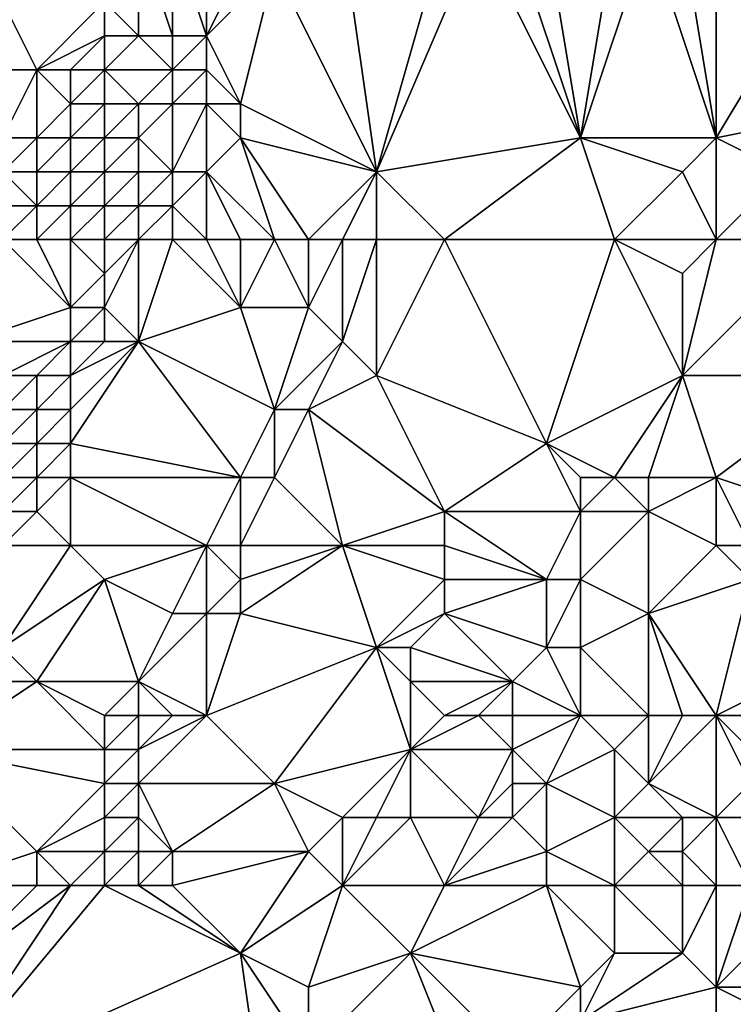
# Model space of a CAD drawing. Units: metres. Extents: x 74375 to 75000, y 354000 to 354500.
# Drawn here: x 74462 to 74484, y 354416 to 354444 of the extents above; entities that cross this region are included whole.
import ezdxf

# ---------------------------------------------------------------- set-up
doc = ezdxf.new("R2010")
doc.units = ezdxf.units.M
doc.layers.add('Terrain', color=15, linetype='Continuous')

msp = doc.modelspace()

# ---------------------------------------------------------------- linework, layer by layer
at = {"layer": 'Terrain'}
for points in [[(74466, 354447, 251.26), (74465, 354445, 251.27), (74466, 354444, 250.73), (74466, 354447, 251.26)], [(74467, 354447, 250.85), (74466, 354447, 251.26), (74467, 354444, 250.71), (74467, 354447, 250.85)], [(74466, 354447, 251.26), (74466, 354444, 250.73), (74467, 354444, 250.71), (74466, 354447, 251.26)], [(74468, 354447, 250.82), (74467, 354447, 250.85), (74468, 354444, 250.79), (74468, 354447, 250.82)], [(74467, 354447, 250.85), (74467, 354444, 250.71), (74468, 354444, 250.79), (74467, 354447, 250.85)], [(74468, 354447, 250.82), (74468, 354444, 250.79), (74469, 354446, 251.18), (74468, 354447, 250.82)], [(74472, 354447, 252.56), (74470, 354446, 251.76), (74473, 354440, 254.12), (74472, 354447, 252.56)], [(74475, 354447, 253.96), (74472, 354447, 252.56), (74473, 354440, 254.12), (74475, 354447, 253.96)], [(74476, 354447, 254.23), (74475, 354447, 253.96), (74473, 354440, 254.12), (74476, 354447, 254.23)], [(74476, 354447, 254.23), (74473, 354440, 254.12), (74479, 354441, 254.65), (74476, 354447, 254.23)], [(74477, 354447, 254.32), (74476, 354447, 254.23), (74479, 354441, 254.65), (74477, 354447, 254.32)], [(74478, 354447, 254.37), (74477, 354447, 254.32), (74479, 354441, 254.65), (74478, 354447, 254.37)], [(74480, 354447, 254.68), (74478, 354447, 254.37), (74479, 354441, 254.65), (74480, 354447, 254.68)], [(74481, 354447, 254.75), (74480, 354447, 254.68), (74479, 354441, 254.65), (74481, 354447, 254.75)], [(74481, 354447, 254.75), (74479, 354441, 254.65), (74483, 354441, 254.91), (74481, 354447, 254.75)], [(74482, 354447, 254.8), (74481, 354447, 254.75), (74483, 354441, 254.91), (74482, 354447, 254.8)], [(74483, 354447, 254.82), (74482, 354447, 254.8), (74483, 354441, 254.91), (74483, 354447, 254.82)], [(74483, 354447, 254.82), (74483, 354441, 254.91), (74486, 354446, 255.03), (74483, 354447, 254.82)], [(74469, 354442, 252.03), (74470, 354446, 251.76), (74468, 354444, 250.79), (74469, 354442, 252.03)], [(74468, 354444, 250.79), (74470, 354446, 251.76), (74469, 354446, 251.18), (74468, 354444, 250.79)], [(74473, 354440, 254.12), (74470, 354446, 251.76), (74469, 354442, 252.03), (74473, 354440, 254.12)], [(74483, 354441, 254.91), (74488, 354442, 255.08), (74486, 354446, 255.03), (74483, 354441, 254.91)], [(74463, 354443, 251.82), (74462, 354445, 252.55), (74462, 354443, 252.3), (74463, 354443, 251.82)], [(74463, 354443, 251.82), (74465, 354445, 251.27), (74462, 354445, 252.55), (74463, 354443, 251.82)], [(74463, 354443, 251.82), (74465, 354444, 250.76), (74465, 354445, 251.27), (74463, 354443, 251.82)], [(74466, 354444, 250.73), (74465, 354445, 251.27), (74465, 354444, 250.76), (74466, 354444, 250.73)], [(74464, 354443, 250.88), (74465, 354444, 250.76), (74463, 354443, 251.82), (74464, 354443, 250.88)], [(74465, 354443, 250.7), (74465, 354444, 250.76), (74464, 354443, 250.88), (74465, 354443, 250.7)], [(74467, 354443, 250.8), (74466, 354444, 250.73), (74465, 354443, 250.7), (74467, 354443, 250.8)], [(74465, 354443, 250.7), (74466, 354444, 250.73), (74465, 354444, 250.76), (74465, 354443, 250.7)], [(74467, 354443, 250.8), (74467, 354444, 250.71), (74466, 354444, 250.73), (74467, 354443, 250.8)], [(74468, 354443, 251.05), (74468, 354444, 250.79), (74467, 354443, 250.8), (74468, 354443, 251.05)], [(74467, 354443, 250.8), (74468, 354444, 250.79), (74467, 354444, 250.71), (74467, 354443, 250.8)], [(74469, 354442, 252.03), (74468, 354444, 250.79), (74468, 354443, 251.05), (74469, 354442, 252.03)], [(74463, 354441, 250.95), (74463, 354443, 251.82), (74462, 354441, 251.86), (74463, 354441, 250.95)], [(74462, 354441, 251.86), (74463, 354443, 251.82), (74462, 354443, 252.3), (74462, 354441, 251.86)], [(74463, 354441, 250.95), (74464, 354442, 250.73), (74463, 354443, 251.82), (74463, 354441, 250.95)], [(74464, 354442, 250.73), (74464, 354443, 250.88), (74463, 354443, 251.82), (74464, 354442, 250.73)], [(74465, 354442, 250.62), (74465, 354443, 250.7), (74464, 354442, 250.73), (74465, 354442, 250.62)], [(74464, 354442, 250.73), (74465, 354443, 250.7), (74464, 354443, 250.88), (74464, 354442, 250.73)], [(74466, 354442, 250.71), (74465, 354443, 250.7), (74465, 354442, 250.62), (74466, 354442, 250.71)], [(74466, 354442, 250.71), (74467, 354443, 250.8), (74465, 354443, 250.7), (74466, 354442, 250.71)], [(74467, 354442, 250.85), (74467, 354443, 250.8), (74466, 354442, 250.71), (74467, 354442, 250.85)], [(74468, 354442, 251.35), (74468, 354443, 251.05), (74467, 354442, 250.85), (74468, 354442, 251.35)], [(74467, 354442, 250.85), (74468, 354443, 251.05), (74467, 354443, 250.8), (74467, 354442, 250.85)], [(74469, 354442, 252.03), (74468, 354443, 251.05), (74468, 354442, 251.35), (74469, 354442, 252.03)], [(74464, 354441, 250.65), (74464, 354442, 250.73), (74463, 354441, 250.95), (74464, 354441, 250.65)], [(74465, 354441, 250.73), (74465, 354442, 250.62), (74464, 354441, 250.65), (74465, 354441, 250.73)], [(74464, 354441, 250.65), (74465, 354442, 250.62), (74464, 354442, 250.73), (74464, 354441, 250.65)], [(74466, 354441, 251.17), (74466, 354442, 250.71), (74465, 354441, 250.73), (74466, 354441, 251.17)], [(74465, 354441, 250.73), (74466, 354442, 250.71), (74465, 354442, 250.62), (74465, 354441, 250.73)], [(74467, 354440, 251.41), (74467, 354442, 250.85), (74466, 354441, 251.17), (74467, 354440, 251.41)], [(74466, 354441, 251.17), (74467, 354442, 250.85), (74466, 354442, 250.71), (74466, 354441, 251.17)], [(74468, 354440, 252.09), (74468, 354442, 251.35), (74467, 354440, 251.41), (74468, 354440, 252.09)], [(74467, 354440, 251.41), (74468, 354442, 251.35), (74467, 354442, 250.85), (74467, 354440, 251.41)], [(74468, 354440, 252.09), (74469, 354441, 252.1), (74468, 354442, 251.35), (74468, 354440, 252.09)], [(74469, 354441, 252.1), (74469, 354442, 252.03), (74468, 354442, 251.35), (74469, 354441, 252.1)], [(74473, 354440, 254.12), (74469, 354442, 252.03), (74469, 354441, 252.1), (74473, 354440, 254.12)], [(74483, 354441, 254.91), (74485, 354440, 255), (74488, 354442, 255.08), (74483, 354441, 254.91)], [(74463, 354440, 250.85), (74463, 354441, 250.95), (74462, 354440, 251.8), (74463, 354440, 250.85)], [(74462, 354440, 251.8), (74463, 354441, 250.95), (74462, 354441, 251.86), (74462, 354440, 251.8)], [(74464, 354440, 250.79), (74464, 354441, 250.65), (74463, 354440, 250.85), (74464, 354440, 250.79)], [(74463, 354440, 250.85), (74464, 354441, 250.65), (74463, 354441, 250.95), (74463, 354440, 250.85)], [(74465, 354440, 250.73), (74465, 354441, 250.73), (74464, 354440, 250.79), (74465, 354440, 250.73)], [(74464, 354440, 250.79), (74465, 354441, 250.73), (74464, 354441, 250.65), (74464, 354440, 250.79)], [(74466, 354440, 251.01), (74466, 354441, 251.17), (74465, 354440, 250.73), (74466, 354440, 251.01)], [(74465, 354440, 250.73), (74466, 354441, 251.17), (74465, 354441, 250.73), (74465, 354440, 250.73)], [(74467, 354440, 251.41), (74466, 354441, 251.17), (74466, 354440, 251.01), (74467, 354440, 251.41)], [(74470, 354438, 253.14), (74469, 354441, 252.1), (74468, 354440, 252.09), (74470, 354438, 253.14)], [(74471, 354438, 253.61), (74469, 354441, 252.1), (74470, 354438, 253.14), (74471, 354438, 253.61)], [(74473, 354440, 254.12), (74469, 354441, 252.1), (74471, 354438, 253.61), (74473, 354440, 254.12)], [(74475, 354438, 254.38), (74479, 354441, 254.65), (74473, 354440, 254.12), (74475, 354438, 254.38)], [(74480, 354438, 254.64), (74479, 354441, 254.65), (74475, 354438, 254.38), (74480, 354438, 254.64)], [(74480, 354438, 254.64), (74482, 354440, 254.8), (74479, 354441, 254.65), (74480, 354438, 254.64)], [(74482, 354440, 254.8), (74483, 354441, 254.91), (74479, 354441, 254.65), (74482, 354440, 254.8)], [(74483, 354438, 255.08), (74483, 354441, 254.91), (74482, 354440, 254.8), (74483, 354438, 255.08)], [(74483, 354438, 255.08), (74485, 354440, 255), (74483, 354441, 254.91), (74483, 354438, 255.08)], [(74463, 354439, 250.71), (74462, 354440, 251.8), (74461, 354439, 251.82), (74463, 354439, 250.71)], [(74463, 354439, 250.71), (74463, 354440, 250.85), (74462, 354440, 251.8), (74463, 354439, 250.71)], [(74464, 354439, 250.73), (74464, 354440, 250.79), (74463, 354439, 250.71), (74464, 354439, 250.73)], [(74463, 354439, 250.71), (74464, 354440, 250.79), (74463, 354440, 250.85), (74463, 354439, 250.71)], [(74465, 354439, 250.73), (74465, 354440, 250.73), (74464, 354439, 250.73), (74465, 354439, 250.73)], [(74464, 354439, 250.73), (74465, 354440, 250.73), (74464, 354440, 250.79), (74464, 354439, 250.73)], [(74466, 354439, 250.88), (74466, 354440, 251.01), (74465, 354439, 250.73), (74466, 354439, 250.88)], [(74465, 354439, 250.73), (74466, 354440, 251.01), (74465, 354440, 250.73), (74465, 354439, 250.73)], [(74467, 354439, 251.55), (74467, 354440, 251.41), (74466, 354439, 250.88), (74467, 354439, 251.55)], [(74466, 354439, 250.88), (74467, 354440, 251.41), (74466, 354440, 251.01), (74466, 354439, 250.88)], [(74468, 354438, 252.26), (74468, 354440, 252.09), (74467, 354439, 251.55), (74468, 354438, 252.26)], [(74467, 354439, 251.55), (74468, 354440, 252.09), (74467, 354440, 251.41), (74467, 354439, 251.55)], [(74470, 354438, 253.14), (74468, 354440, 252.09), (74469, 354438, 252.64), (74470, 354438, 253.14)], [(74469, 354438, 252.64), (74468, 354440, 252.09), (74468, 354438, 252.26), (74469, 354438, 252.64)], [(74473, 354440, 254.12), (74471, 354438, 253.61), (74472, 354438, 254.01), (74473, 354440, 254.12)], [(74473, 354438, 254.25), (74473, 354440, 254.12), (74472, 354438, 254.01), (74473, 354438, 254.25)], [(74475, 354438, 254.38), (74473, 354440, 254.12), (74473, 354438, 254.25), (74475, 354438, 254.38)], [(74483, 354438, 255.08), (74482, 354440, 254.8), (74480, 354438, 254.64), (74483, 354438, 255.08)], [(74483, 354438, 255.08), (74486, 354438, 254.9), (74485, 354440, 255), (74483, 354438, 255.08)], [(74462, 354438, 250.73), (74463, 354439, 250.71), (74461, 354439, 251.82), (74462, 354438, 250.73)], [(74463, 354438, 250.66), (74463, 354439, 250.71), (74462, 354438, 250.73), (74463, 354438, 250.66)], [(74464, 354438, 250.7), (74464, 354439, 250.73), (74463, 354438, 250.66), (74464, 354438, 250.7)], [(74463, 354438, 250.66), (74464, 354439, 250.73), (74463, 354439, 250.71), (74463, 354438, 250.66)], [(74465, 354438, 250.86), (74465, 354439, 250.73), (74464, 354438, 250.7), (74465, 354438, 250.86)], [(74464, 354438, 250.7), (74465, 354439, 250.73), (74464, 354439, 250.73), (74464, 354438, 250.7)], [(74466, 354438, 251.34), (74466, 354439, 250.88), (74465, 354438, 250.86), (74466, 354438, 251.34)], [(74465, 354438, 250.86), (74466, 354439, 250.88), (74465, 354439, 250.73), (74465, 354438, 250.86)], [(74467, 354438, 251.9), (74467, 354439, 251.55), (74466, 354438, 251.34), (74467, 354438, 251.9)], [(74466, 354438, 251.34), (74467, 354439, 251.55), (74466, 354439, 250.88), (74466, 354438, 251.34)], [(74468, 354438, 252.26), (74467, 354439, 251.55), (74467, 354438, 251.9), (74468, 354438, 252.26)], [(74462, 354438, 250.73), (74461, 354435, 250.69), (74464, 354436, 250.68), (74462, 354438, 250.73)], [(74463, 354438, 250.66), (74462, 354438, 250.73), (74464, 354436, 250.68), (74463, 354438, 250.66)], [(74464, 354438, 250.7), (74463, 354438, 250.66), (74464, 354436, 250.68), (74464, 354438, 250.7)], [(74465, 354438, 250.86), (74464, 354438, 250.7), (74465, 354437, 250.73), (74465, 354438, 250.86)], [(74464, 354438, 250.7), (74464, 354436, 250.68), (74465, 354437, 250.73), (74464, 354438, 250.7)], [(74466, 354438, 251.34), (74465, 354438, 250.86), (74465, 354437, 250.73), (74466, 354438, 251.34)], [(74466, 354438, 251.34), (74465, 354437, 250.73), (74465, 354436, 250.93), (74466, 354438, 251.34)], [(74466, 354438, 251.34), (74465, 354436, 250.93), (74466, 354435, 252.03), (74466, 354438, 251.34)], [(74467, 354438, 251.9), (74466, 354438, 251.34), (74466, 354435, 252.03), (74467, 354438, 251.9)], [(74467, 354438, 251.9), (74466, 354435, 252.03), (74469, 354436, 252.98), (74467, 354438, 251.9)], [(74468, 354438, 252.26), (74467, 354438, 251.9), (74469, 354436, 252.98), (74468, 354438, 252.26)], [(74469, 354438, 252.64), (74468, 354438, 252.26), (74469, 354436, 252.98), (74469, 354438, 252.64)], [(74470, 354438, 253.14), (74469, 354438, 252.64), (74469, 354436, 252.98), (74470, 354438, 253.14)], [(74470, 354438, 253.14), (74469, 354436, 252.98), (74471, 354436, 253.94), (74470, 354438, 253.14)], [(74471, 354438, 253.61), (74470, 354438, 253.14), (74471, 354436, 253.94), (74471, 354438, 253.61)], [(74472, 354438, 254.01), (74471, 354438, 253.61), (74471, 354436, 253.94), (74472, 354438, 254.01)], [(74472, 354438, 254.01), (74471, 354436, 253.94), (74472, 354435, 254.29), (74472, 354438, 254.01)], [(74473, 354438, 254.25), (74472, 354438, 254.01), (74472, 354435, 254.29), (74473, 354438, 254.25)], [(74473, 354438, 254.25), (74472, 354435, 254.29), (74473, 354434, 254.41), (74473, 354438, 254.25)], [(74475, 354438, 254.38), (74473, 354438, 254.25), (74473, 354434, 254.41), (74475, 354438, 254.38)], [(74475, 354438, 254.38), (74473, 354434, 254.41), (74478, 354432, 254.61), (74475, 354438, 254.38)], [(74480, 354438, 254.64), (74475, 354438, 254.38), (74478, 354432, 254.61), (74480, 354438, 254.64)], [(74480, 354438, 254.64), (74478, 354432, 254.61), (74482, 354434, 254.93), (74480, 354438, 254.64)], [(74483, 354438, 255.08), (74480, 354438, 254.64), (74482, 354437, 255.05), (74483, 354438, 255.08)], [(74480, 354438, 254.64), (74482, 354434, 254.93), (74482, 354437, 255.05), (74480, 354438, 254.64)], [(74483, 354438, 255.08), (74482, 354437, 255.05), (74482, 354434, 254.93), (74483, 354438, 255.08)], [(74483, 354438, 255.08), (74482, 354434, 254.93), (74486, 354438, 254.9), (74483, 354438, 255.08)], [(74486, 354438, 254.9), (74482, 354434, 254.93), (74487, 354434, 255), (74486, 354438, 254.9)], [(74465, 354436, 250.93), (74465, 354437, 250.73), (74464, 354436, 250.68), (74465, 354436, 250.93)], [(74464, 354435, 250.83), (74464, 354436, 250.68), (74461, 354435, 250.69), (74464, 354435, 250.83)], [(74465, 354435, 251.39), (74465, 354436, 250.93), (74464, 354435, 250.83), (74465, 354435, 251.39)], [(74464, 354435, 250.83), (74465, 354436, 250.93), (74464, 354436, 250.68), (74464, 354435, 250.83)], [(74466, 354435, 252.03), (74465, 354436, 250.93), (74465, 354435, 251.39), (74466, 354435, 252.03)], [(74470, 354433, 254.03), (74469, 354436, 252.98), (74466, 354435, 252.03), (74470, 354433, 254.03)], [(74470, 354433, 254.03), (74471, 354436, 253.94), (74469, 354436, 252.98), (74470, 354433, 254.03)], [(74470, 354433, 254.03), (74472, 354435, 254.29), (74471, 354436, 253.94), (74470, 354433, 254.03)], [(74462, 354434, 250.64), (74464, 354435, 250.83), (74461, 354435, 250.69), (74462, 354434, 250.64)], [(74463, 354434, 250.66), (74464, 354435, 250.83), (74462, 354434, 250.64), (74463, 354434, 250.66)], [(74464, 354434, 251.04), (74464, 354435, 250.83), (74463, 354434, 250.66), (74464, 354434, 251.04)], [(74469, 354431, 253.99), (74466, 354435, 252.03), (74464, 354432, 251.64), (74469, 354431, 253.99)], [(74464, 354432, 251.64), (74466, 354435, 252.03), (74464, 354433, 251.37), (74464, 354432, 251.64)], [(74464, 354433, 251.37), (74466, 354435, 252.03), (74464, 354434, 251.04), (74464, 354433, 251.37)], [(74464, 354434, 251.04), (74466, 354435, 252.03), (74465, 354435, 251.39), (74464, 354434, 251.04)], [(74464, 354434, 251.04), (74465, 354435, 251.39), (74464, 354435, 250.83), (74464, 354434, 251.04)], [(74469, 354431, 253.99), (74470, 354433, 254.03), (74466, 354435, 252.03), (74469, 354431, 253.99)], [(74471, 354433, 254.25), (74472, 354435, 254.29), (74470, 354433, 254.03), (74471, 354433, 254.25)], [(74473, 354434, 254.41), (74472, 354435, 254.29), (74471, 354433, 254.25), (74473, 354434, 254.41)], [(74463, 354433, 250.85), (74463, 354434, 250.66), (74462, 354433, 250.64), (74463, 354433, 250.85)], [(74462, 354433, 250.64), (74463, 354434, 250.66), (74462, 354434, 250.64), (74462, 354433, 250.64)], [(74464, 354433, 251.37), (74464, 354434, 251.04), (74463, 354433, 250.85), (74464, 354433, 251.37)], [(74463, 354433, 250.85), (74464, 354434, 251.04), (74463, 354434, 250.66), (74463, 354433, 250.85)], [(74475, 354430, 254.66), (74473, 354434, 254.41), (74471, 354433, 254.25), (74475, 354430, 254.66)], [(74475, 354430, 254.66), (74478, 354432, 254.61), (74473, 354434, 254.41), (74475, 354430, 254.66)], [(74480, 354431, 255.01), (74482, 354434, 254.93), (74478, 354432, 254.61), (74480, 354431, 255.01)], [(74481, 354431, 255.06), (74482, 354434, 254.93), (74480, 354431, 255.01), (74481, 354431, 255.06)], [(74483, 354431, 254.79), (74482, 354434, 254.93), (74481, 354431, 255.06), (74483, 354431, 254.79)], [(74483, 354431, 254.79), (74487, 354434, 255), (74482, 354434, 254.93), (74483, 354431, 254.79)], [(74483, 354431, 254.79), (74486, 354430, 254.91), (74487, 354434, 255), (74483, 354431, 254.79)], [(74463, 354432, 251.04), (74463, 354433, 250.85), (74462, 354432, 250.65), (74463, 354432, 251.04)], [(74462, 354432, 250.65), (74463, 354433, 250.85), (74462, 354433, 250.64), (74462, 354432, 250.65)], [(74464, 354432, 251.64), (74464, 354433, 251.37), (74463, 354432, 251.04), (74464, 354432, 251.64)], [(74463, 354432, 251.04), (74464, 354433, 251.37), (74463, 354433, 250.85), (74463, 354432, 251.04)], [(74470, 354431, 254.23), (74470, 354433, 254.03), (74469, 354431, 253.99), (74470, 354431, 254.23)], [(74472, 354429, 254.4), (74471, 354433, 254.25), (74470, 354431, 254.23), (74472, 354429, 254.4)], [(74470, 354431, 254.23), (74471, 354433, 254.25), (74470, 354433, 254.03), (74470, 354431, 254.23)], [(74475, 354430, 254.66), (74471, 354433, 254.25), (74472, 354429, 254.4), (74475, 354430, 254.66)], [(74463, 354431, 251.38), (74463, 354432, 251.04), (74462, 354431, 250.71), (74463, 354431, 251.38)], [(74462, 354431, 250.71), (74463, 354432, 251.04), (74462, 354432, 250.65), (74462, 354431, 250.71)], [(74464, 354431, 251.98), (74464, 354432, 251.64), (74463, 354431, 251.38), (74464, 354431, 251.98)], [(74463, 354431, 251.38), (74464, 354432, 251.64), (74463, 354432, 251.04), (74463, 354431, 251.38)], [(74469, 354431, 253.99), (74464, 354432, 251.64), (74464, 354431, 251.98), (74469, 354431, 253.99)], [(74479, 354430, 254.75), (74478, 354432, 254.61), (74475, 354430, 254.66), (74479, 354430, 254.75)], [(74479, 354430, 254.75), (74479, 354431, 254.81), (74478, 354432, 254.61), (74479, 354430, 254.75)], [(74480, 354431, 255.01), (74478, 354432, 254.61), (74479, 354431, 254.81), (74480, 354431, 255.01)], [(74463, 354430, 251.63), (74463, 354431, 251.38), (74462, 354430, 250.9), (74463, 354430, 251.63)], [(74462, 354430, 250.9), (74463, 354431, 251.38), (74462, 354431, 250.71), (74462, 354430, 250.9)], [(74464, 354429, 252.27), (74464, 354431, 251.98), (74463, 354430, 251.63), (74464, 354429, 252.27)], [(74463, 354430, 251.63), (74464, 354431, 251.98), (74463, 354431, 251.38), (74463, 354430, 251.63)], [(74468, 354429, 253.96), (74469, 354431, 253.99), (74464, 354431, 251.98), (74468, 354429, 253.96)], [(74468, 354429, 253.96), (74464, 354431, 251.98), (74464, 354429, 252.27), (74468, 354429, 253.96)], [(74469, 354429, 254.21), (74469, 354431, 253.99), (74468, 354429, 253.96), (74469, 354429, 254.21)], [(74472, 354429, 254.4), (74470, 354431, 254.23), (74469, 354429, 254.21), (74472, 354429, 254.4)], [(74469, 354429, 254.21), (74470, 354431, 254.23), (74469, 354431, 253.99), (74469, 354429, 254.21)], [(74481, 354430, 255.01), (74480, 354431, 255.01), (74479, 354430, 254.75), (74481, 354430, 255.01)], [(74479, 354430, 254.75), (74480, 354431, 255.01), (74479, 354431, 254.81), (74479, 354430, 254.75)], [(74481, 354430, 255.01), (74481, 354431, 255.06), (74480, 354431, 255.01), (74481, 354430, 255.01)], [(74483, 354429, 254.86), (74483, 354431, 254.79), (74481, 354430, 255.01), (74483, 354429, 254.86)], [(74481, 354430, 255.01), (74483, 354431, 254.79), (74481, 354431, 255.06), (74481, 354430, 255.01)], [(74483, 354429, 254.86), (74484, 354429, 255.05), (74483, 354431, 254.79), (74483, 354429, 254.86)], [(74483, 354431, 254.79), (74484, 354429, 255.05), (74486, 354430, 254.91), (74483, 354431, 254.79)], [(74464, 354429, 252.27), (74463, 354430, 251.63), (74462, 354429, 251.17), (74464, 354429, 252.27)], [(74462, 354429, 251.17), (74463, 354430, 251.63), (74462, 354430, 250.9), (74462, 354429, 251.17)], [(74475, 354429, 254.58), (74475, 354430, 254.66), (74472, 354429, 254.4), (74475, 354429, 254.58)], [(74478, 354428, 255.1), (74479, 354430, 254.75), (74475, 354430, 254.66), (74478, 354428, 255.1)], [(74478, 354428, 255.1), (74475, 354430, 254.66), (74475, 354429, 254.58), (74478, 354428, 255.1)], [(74479, 354428, 254.9), (74479, 354430, 254.75), (74478, 354428, 255.1), (74479, 354428, 254.9)], [(74481, 354427, 254.93), (74481, 354430, 255.01), (74479, 354428, 254.9), (74481, 354427, 254.93)], [(74479, 354428, 254.9), (74481, 354430, 255.01), (74479, 354430, 254.75), (74479, 354428, 254.9)], [(74481, 354427, 254.93), (74483, 354429, 254.86), (74481, 354430, 255.01), (74481, 354427, 254.93)], [(74462, 354426, 252.15), (74465, 354428, 252.86), (74464, 354429, 252.27), (74462, 354426, 252.15)], [(74462, 354426, 252.15), (74464, 354429, 252.27), (74462, 354429, 251.17), (74462, 354426, 252.15)], [(74465, 354428, 252.86), (74468, 354429, 253.96), (74464, 354429, 252.27), (74465, 354428, 252.86)], [(74467, 354427, 253.87), (74468, 354429, 253.96), (74465, 354428, 252.86), (74467, 354427, 253.87)], [(74468, 354427, 254.12), (74468, 354429, 253.96), (74467, 354427, 253.87), (74468, 354427, 254.12)], [(74468, 354427, 254.12), (74469, 354428, 254.26), (74468, 354429, 253.96), (74468, 354427, 254.12)], [(74469, 354428, 254.26), (74469, 354429, 254.21), (74468, 354429, 253.96), (74469, 354428, 254.26)], [(74469, 354427, 254.28), (74472, 354429, 254.4), (74469, 354428, 254.26), (74469, 354427, 254.28)], [(74469, 354428, 254.26), (74472, 354429, 254.4), (74469, 354429, 254.21), (74469, 354428, 254.26)], [(74473, 354426, 254.48), (74472, 354429, 254.4), (74469, 354427, 254.28), (74473, 354426, 254.48)], [(74473, 354426, 254.48), (74475, 354428, 254.49), (74472, 354429, 254.4), (74473, 354426, 254.48)], [(74475, 354428, 254.49), (74475, 354429, 254.58), (74472, 354429, 254.4), (74475, 354428, 254.49)], [(74478, 354428, 255.1), (74475, 354429, 254.58), (74475, 354428, 254.49), (74478, 354428, 255.1)], [(74481, 354427, 254.93), (74484, 354428, 255.01), (74483, 354429, 254.86), (74481, 354427, 254.93)], [(74483, 354429, 254.86), (74484, 354428, 255.01), (74484, 354429, 255.05), (74483, 354429, 254.86)], [(74463, 354425, 252.7), (74465, 354428, 252.86), (74462, 354426, 252.15), (74463, 354425, 252.7)], [(74466, 354425, 253.93), (74465, 354428, 252.86), (74463, 354425, 252.7), (74466, 354425, 253.93)], [(74466, 354425, 253.93), (74467, 354427, 253.87), (74465, 354428, 252.86), (74466, 354425, 253.93)], [(74469, 354427, 254.28), (74469, 354428, 254.26), (74468, 354427, 254.12), (74469, 354427, 254.28)], [(74473, 354426, 254.48), (74475, 354427, 254.57), (74475, 354428, 254.49), (74473, 354426, 254.48)], [(74478, 354426, 255.05), (74478, 354428, 255.1), (74475, 354427, 254.57), (74478, 354426, 255.05)], [(74475, 354427, 254.57), (74478, 354428, 255.1), (74475, 354428, 254.49), (74475, 354427, 254.57)], [(74479, 354426, 255.28), (74479, 354428, 254.9), (74478, 354426, 255.05), (74479, 354426, 255.28)], [(74478, 354426, 255.05), (74479, 354428, 254.9), (74478, 354428, 255.1), (74478, 354426, 255.05)], [(74479, 354426, 255.28), (74481, 354427, 254.93), (74479, 354428, 254.9), (74479, 354426, 255.28)], [(74483, 354424, 254.98), (74484, 354428, 255.01), (74481, 354427, 254.93), (74483, 354424, 254.98)], [(74483, 354424, 254.98), (74485, 354425, 255.21), (74484, 354428, 255.01), (74483, 354424, 254.98)], [(74468, 354424, 254.33), (74468, 354427, 254.12), (74466, 354425, 253.93), (74468, 354424, 254.33)], [(74466, 354425, 253.93), (74468, 354427, 254.12), (74467, 354427, 253.87), (74466, 354425, 253.93)], [(74468, 354424, 254.33), (74469, 354427, 254.28), (74468, 354427, 254.12), (74468, 354424, 254.33)], [(74473, 354426, 254.48), (74469, 354427, 254.28), (74468, 354424, 254.33), (74473, 354426, 254.48)], [(74474, 354426, 254.56), (74475, 354427, 254.57), (74473, 354426, 254.48), (74474, 354426, 254.56)], [(74477, 354425, 255.05), (74475, 354427, 254.57), (74474, 354426, 254.56), (74477, 354425, 255.05)], [(74477, 354425, 255.05), (74478, 354426, 255.05), (74475, 354427, 254.57), (74477, 354425, 255.05)], [(74481, 354424, 254.92), (74481, 354427, 254.93), (74479, 354426, 255.28), (74481, 354424, 254.92)], [(74483, 354424, 254.98), (74481, 354427, 254.93), (74482, 354424, 254.9), (74483, 354424, 254.98)], [(74482, 354424, 254.9), (74481, 354427, 254.93), (74481, 354424, 254.92), (74482, 354424, 254.9)], [(74463, 354425, 252.7), (74462, 354426, 252.15), (74462, 354425, 252.34), (74463, 354425, 252.7)], [(74473, 354426, 254.48), (74468, 354424, 254.33), (74470, 354422, 254.56), (74473, 354426, 254.48)], [(74474, 354423, 254.72), (74473, 354426, 254.48), (74470, 354422, 254.56), (74474, 354423, 254.72)], [(74474, 354423, 254.72), (74474, 354425, 254.72), (74473, 354426, 254.48), (74474, 354423, 254.72)], [(74474, 354425, 254.72), (74474, 354426, 254.56), (74473, 354426, 254.48), (74474, 354425, 254.72)], [(74477, 354425, 255.05), (74474, 354426, 254.56), (74474, 354425, 254.72), (74477, 354425, 255.05)], [(74479, 354424, 255.31), (74478, 354426, 255.05), (74477, 354425, 255.05), (74479, 354424, 255.31)], [(74479, 354424, 255.31), (74479, 354426, 255.28), (74478, 354426, 255.05), (74479, 354424, 255.31)], [(74481, 354424, 254.92), (74479, 354426, 255.28), (74479, 354424, 255.31), (74481, 354424, 254.92)], [(74460, 354423, 252.1), (74465, 354423, 253.93), (74463, 354425, 252.7), (74460, 354423, 252.1)], [(74460, 354423, 252.1), (74463, 354425, 252.7), (74462, 354425, 252.34), (74460, 354423, 252.1)], [(74465, 354423, 253.93), (74465, 354424, 253.77), (74463, 354425, 252.7), (74465, 354423, 253.93)], [(74465, 354424, 253.77), (74466, 354425, 253.93), (74463, 354425, 252.7), (74465, 354424, 253.77)], [(74466, 354424, 254.03), (74466, 354425, 253.93), (74465, 354424, 253.77), (74466, 354424, 254.03)], [(74468, 354424, 254.33), (74466, 354425, 253.93), (74467, 354424, 254.22), (74468, 354424, 254.33)], [(74467, 354424, 254.22), (74466, 354425, 253.93), (74466, 354424, 254.03), (74467, 354424, 254.22)], [(74474, 354423, 254.72), (74475, 354424, 255.11), (74474, 354425, 254.72), (74474, 354423, 254.72)], [(74475, 354424, 255.11), (74477, 354425, 255.05), (74474, 354425, 254.72), (74475, 354424, 255.11)], [(74476, 354424, 255.22), (74477, 354425, 255.05), (74475, 354424, 255.11), (74476, 354424, 255.22)], [(74477, 354424, 255.31), (74477, 354425, 255.05), (74476, 354424, 255.22), (74477, 354424, 255.31)], [(74479, 354424, 255.31), (74477, 354425, 255.05), (74477, 354424, 255.31), (74479, 354424, 255.31)], [(74483, 354424, 254.98), (74485, 354424, 255.36), (74485, 354425, 255.21), (74483, 354424, 254.98)], [(74466, 354423, 254.12), (74466, 354424, 254.03), (74465, 354423, 253.93), (74466, 354423, 254.12)], [(74465, 354423, 253.93), (74466, 354424, 254.03), (74465, 354424, 253.77), (74465, 354423, 253.93)], [(74470, 354422, 254.56), (74468, 354424, 254.33), (74466, 354422, 254.21), (74470, 354422, 254.56)], [(74466, 354422, 254.21), (74468, 354424, 254.33), (74466, 354423, 254.12), (74466, 354422, 254.21)], [(74466, 354423, 254.12), (74467, 354424, 254.22), (74466, 354424, 254.03), (74466, 354423, 254.12)], [(74466, 354423, 254.12), (74468, 354424, 254.33), (74467, 354424, 254.22), (74466, 354423, 254.12)], [(74477, 354423, 255.29), (74476, 354424, 255.22), (74474, 354423, 254.72), (74477, 354423, 255.29)], [(74474, 354423, 254.72), (74476, 354424, 255.22), (74475, 354424, 255.11), (74474, 354423, 254.72)], [(74477, 354423, 255.29), (74477, 354424, 255.31), (74476, 354424, 255.22), (74477, 354423, 255.29)], [(74478, 354422, 255.11), (74479, 354424, 255.31), (74477, 354423, 255.29), (74478, 354422, 255.11)], [(74477, 354423, 255.29), (74479, 354424, 255.31), (74477, 354424, 255.31), (74477, 354423, 255.29)], [(74478, 354422, 255.11), (74480, 354423, 255.17), (74479, 354424, 255.31), (74478, 354422, 255.11)], [(74480, 354423, 255.17), (74481, 354424, 254.92), (74479, 354424, 255.31), (74480, 354423, 255.17)], [(74481, 354422, 255.03), (74481, 354424, 254.92), (74480, 354423, 255.17), (74481, 354422, 255.03)], [(74483, 354421, 255.27), (74483, 354424, 254.98), (74481, 354422, 255.03), (74483, 354421, 255.27)], [(74481, 354422, 255.03), (74483, 354424, 254.98), (74482, 354424, 254.9), (74481, 354422, 255.03)], [(74481, 354422, 255.03), (74482, 354424, 254.9), (74481, 354424, 254.92), (74481, 354422, 255.03)], [(74483, 354421, 255.27), (74484, 354422, 255.22), (74483, 354424, 254.98), (74483, 354421, 255.27)], [(74483, 354424, 254.98), (74484, 354422, 255.22), (74484, 354423, 255.32), (74483, 354424, 254.98)], [(74483, 354424, 254.98), (74484, 354423, 255.32), (74485, 354424, 255.36), (74483, 354424, 254.98)], [(74460, 354419, 252.85), (74463, 354420, 253.78), (74460, 354423, 252.1), (74460, 354419, 252.85)], [(74460, 354423, 252.1), (74463, 354420, 253.78), (74465, 354422, 254.04), (74460, 354423, 252.1)], [(74460, 354423, 252.1), (74465, 354422, 254.04), (74465, 354423, 253.93), (74460, 354423, 252.1)], [(74466, 354422, 254.21), (74466, 354423, 254.12), (74465, 354422, 254.04), (74466, 354422, 254.21)], [(74465, 354422, 254.04), (74466, 354423, 254.12), (74465, 354423, 253.93), (74465, 354422, 254.04)], [(74474, 354423, 254.72), (74470, 354422, 254.56), (74472, 354421, 254.59), (74474, 354423, 254.72)], [(74473, 354421, 254.7), (74474, 354423, 254.72), (74472, 354421, 254.59), (74473, 354421, 254.7)], [(74474, 354421, 254.8), (74474, 354423, 254.72), (74473, 354421, 254.7), (74474, 354421, 254.8)], [(74476, 354421, 255.04), (74477, 354423, 255.29), (74474, 354423, 254.72), (74476, 354421, 255.04)], [(74476, 354421, 255.04), (74474, 354423, 254.72), (74474, 354421, 254.8), (74476, 354421, 255.04)], [(74476, 354421, 255.04), (74477, 354422, 255.18), (74477, 354423, 255.29), (74476, 354421, 255.04)], [(74478, 354422, 255.11), (74477, 354423, 255.29), (74477, 354422, 255.18), (74478, 354422, 255.11)], [(74480, 354421, 255.29), (74480, 354423, 255.17), (74478, 354422, 255.11), (74480, 354421, 255.29)], [(74480, 354421, 255.29), (74481, 354422, 255.03), (74480, 354423, 255.17), (74480, 354421, 255.29)], [(74463, 354420, 253.78), (74465, 354421, 254.14), (74465, 354422, 254.04), (74463, 354420, 253.78)], [(74466, 354421, 254.26), (74466, 354422, 254.21), (74465, 354421, 254.14), (74466, 354421, 254.26)], [(74465, 354421, 254.14), (74466, 354422, 254.21), (74465, 354422, 254.04), (74465, 354421, 254.14)], [(74467, 354420, 254.33), (74470, 354422, 254.56), (74466, 354422, 254.21), (74467, 354420, 254.33)], [(74467, 354420, 254.33), (74466, 354422, 254.21), (74466, 354421, 254.26), (74467, 354420, 254.33)], [(74471, 354420, 254.73), (74470, 354422, 254.56), (74467, 354420, 254.33), (74471, 354420, 254.73)], [(74471, 354420, 254.73), (74472, 354421, 254.59), (74470, 354422, 254.56), (74471, 354420, 254.73)], [(74477, 354421, 255.28), (74477, 354422, 255.18), (74476, 354421, 255.04), (74477, 354421, 255.28)], [(74478, 354420, 255.11), (74478, 354422, 255.11), (74477, 354421, 255.28), (74478, 354420, 255.11)], [(74477, 354421, 255.28), (74478, 354422, 255.11), (74477, 354422, 255.18), (74477, 354421, 255.28)], [(74478, 354420, 255.11), (74480, 354421, 255.29), (74478, 354422, 255.11), (74478, 354420, 255.11)], [(74482, 354421, 255.14), (74481, 354422, 255.03), (74480, 354421, 255.29), (74482, 354421, 255.14)], [(74483, 354421, 255.27), (74481, 354422, 255.03), (74482, 354421, 255.14), (74483, 354421, 255.27)], [(74483, 354421, 255.27), (74485, 354421, 254.93), (74484, 354422, 255.22), (74483, 354421, 255.27)], [(74465, 354420, 254.18), (74465, 354421, 254.14), (74463, 354420, 253.78), (74465, 354420, 254.18)], [(74466, 354420, 254.28), (74466, 354421, 254.26), (74465, 354420, 254.18), (74466, 354420, 254.28)], [(74465, 354420, 254.18), (74466, 354421, 254.26), (74465, 354421, 254.14), (74465, 354420, 254.18)], [(74467, 354420, 254.33), (74466, 354421, 254.26), (74466, 354420, 254.28), (74467, 354420, 254.33)], [(74472, 354419, 254.92), (74472, 354421, 254.59), (74471, 354420, 254.73), (74472, 354419, 254.92)], [(74475, 354419, 254.85), (74474, 354421, 254.8), (74472, 354419, 254.92), (74475, 354419, 254.85)], [(74474, 354421, 254.8), (74473, 354421, 254.7), (74472, 354419, 254.92), (74474, 354421, 254.8)], [(74473, 354421, 254.7), (74472, 354421, 254.59), (74472, 354419, 254.92), (74473, 354421, 254.7)], [(74475, 354419, 254.85), (74476, 354421, 255.04), (74474, 354421, 254.8), (74475, 354419, 254.85)], [(74475, 354419, 254.85), (74478, 354420, 255.11), (74477, 354421, 255.28), (74475, 354419, 254.85)], [(74475, 354419, 254.85), (74477, 354421, 255.28), (74476, 354421, 255.04), (74475, 354419, 254.85)], [(74480, 354419, 255.17), (74480, 354421, 255.29), (74478, 354420, 255.11), (74480, 354419, 255.17)], [(74480, 354419, 255.17), (74481, 354420, 255.49), (74480, 354421, 255.29), (74480, 354419, 255.17)], [(74481, 354420, 255.49), (74482, 354421, 255.14), (74480, 354421, 255.29), (74481, 354420, 255.49)], [(74482, 354420, 255.27), (74482, 354421, 255.14), (74481, 354420, 255.49), (74482, 354420, 255.27)], [(74483, 354419, 255.22), (74483, 354421, 255.27), (74482, 354420, 255.27), (74483, 354419, 255.22)], [(74482, 354420, 255.27), (74483, 354421, 255.27), (74482, 354421, 255.14), (74482, 354420, 255.27)], [(74483, 354419, 255.22), (74484, 354419, 254.95), (74483, 354421, 255.27), (74483, 354419, 255.22)], [(74483, 354421, 255.27), (74484, 354419, 254.95), (74485, 354421, 254.93), (74483, 354421, 255.27)], [(74460, 354419, 252.85), (74463, 354419, 253.93), (74463, 354420, 253.78), (74460, 354419, 252.85)], [(74464, 354419, 254.11), (74463, 354420, 253.78), (74463, 354419, 253.93), (74464, 354419, 254.11)], [(74464, 354419, 254.11), (74465, 354420, 254.18), (74463, 354420, 253.78), (74464, 354419, 254.11)], [(74465, 354419, 254.22), (74465, 354420, 254.18), (74464, 354419, 254.11), (74465, 354419, 254.22)], [(74466, 354419, 254.28), (74466, 354420, 254.28), (74465, 354419, 254.22), (74466, 354419, 254.28)], [(74465, 354419, 254.22), (74466, 354420, 254.28), (74465, 354420, 254.18), (74465, 354419, 254.22)], [(74467, 354419, 254.3), (74467, 354420, 254.33), (74466, 354419, 254.28), (74467, 354419, 254.3)], [(74466, 354419, 254.28), (74467, 354420, 254.33), (74466, 354420, 254.28), (74466, 354419, 254.28)], [(74467, 354419, 254.3), (74469, 354417, 254.36), (74471, 354420, 254.73), (74467, 354419, 254.3)], [(74467, 354419, 254.3), (74471, 354420, 254.73), (74467, 354420, 254.33), (74467, 354419, 254.3)], [(74472, 354419, 254.92), (74471, 354420, 254.73), (74469, 354417, 254.36), (74472, 354419, 254.92)], [(74478, 354419, 255), (74478, 354420, 255.11), (74475, 354419, 254.85), (74478, 354419, 255)], [(74480, 354419, 255.17), (74478, 354420, 255.11), (74478, 354419, 255), (74480, 354419, 255.17)], [(74482, 354419, 255.48), (74481, 354420, 255.49), (74480, 354419, 255.17), (74482, 354419, 255.48)], [(74482, 354419, 255.48), (74482, 354420, 255.27), (74481, 354420, 255.49), (74482, 354419, 255.48)], [(74483, 354419, 255.22), (74482, 354420, 255.27), (74482, 354419, 255.48), (74483, 354419, 255.22)], [(74460, 354413, 253.95), (74469, 354417, 254.36), (74465, 354419, 254.22), (74460, 354413, 253.95)], [(74460, 354413, 253.95), (74465, 354419, 254.22), (74464, 354419, 254.11), (74460, 354413, 253.95)], [(74460, 354413, 253.95), (74464, 354419, 254.11), (74460, 354416, 253.51), (74460, 354413, 253.95)], [(74460, 354416, 253.51), (74464, 354419, 254.11), (74463, 354419, 253.93), (74460, 354416, 253.51)], [(74460, 354419, 252.85), (74460, 354416, 253.51), (74463, 354419, 253.93), (74460, 354419, 252.85)], [(74466, 354419, 254.28), (74465, 354419, 254.22), (74469, 354417, 254.36), (74466, 354419, 254.28)], [(74467, 354419, 254.3), (74466, 354419, 254.28), (74469, 354417, 254.36), (74467, 354419, 254.3)], [(74472, 354419, 254.92), (74469, 354417, 254.36), (74471, 354416, 254.59), (74472, 354419, 254.92)], [(74472, 354419, 254.92), (74471, 354416, 254.59), (74474, 354417, 254.83), (74472, 354419, 254.92)], [(74475, 354419, 254.85), (74472, 354419, 254.92), (74474, 354417, 254.83), (74475, 354419, 254.85)], [(74478, 354419, 255), (74475, 354419, 254.85), (74474, 354417, 254.83), (74478, 354419, 255)], [(74478, 354419, 255), (74474, 354417, 254.83), (74479, 354416, 255.07), (74478, 354419, 255)], [(74480, 354419, 255.17), (74478, 354419, 255), (74480, 354417, 255.06), (74480, 354419, 255.17)], [(74478, 354419, 255), (74479, 354416, 255.07), (74480, 354417, 255.06), (74478, 354419, 255)], [(74482, 354419, 255.48), (74480, 354419, 255.17), (74482, 354417, 255.41), (74482, 354419, 255.48)], [(74480, 354419, 255.17), (74480, 354417, 255.06), (74482, 354417, 255.41), (74480, 354419, 255.17)], [(74483, 354419, 255.22), (74482, 354417, 255.41), (74483, 354416, 255.34), (74483, 354419, 255.22)], [(74483, 354419, 255.22), (74482, 354419, 255.48), (74482, 354417, 255.41), (74483, 354419, 255.22)], [(74483, 354419, 255.22), (74483, 354416, 255.34), (74484, 354419, 254.95), (74483, 354419, 255.22)], [(74484, 354419, 254.95), (74483, 354416, 255.34), (74485, 354418, 255.36), (74484, 354419, 254.95)], [(74483, 354416, 255.34), (74486, 354416, 255.43), (74485, 354418, 255.36), (74483, 354416, 255.34)], [(74460, 354413, 253.95), (74470, 354410, 254.7), (74469, 354417, 254.36), (74460, 354413, 253.95)], [(74470, 354410, 254.7), (74471, 354414, 254.66), (74469, 354417, 254.36), (74470, 354410, 254.7)], [(74471, 354414, 254.66), (74471, 354416, 254.59), (74469, 354417, 254.36), (74471, 354414, 254.66)], [(74476, 354412, 254.93), (74474, 354417, 254.83), (74471, 354414, 254.66), (74476, 354412, 254.93)], [(74474, 354417, 254.83), (74471, 354416, 254.59), (74471, 354414, 254.66), (74474, 354417, 254.83)], [(74476, 354412, 254.93), (74477, 354414, 254.99), (74474, 354417, 254.83), (74476, 354412, 254.93)], [(74477, 354414, 254.99), (74479, 354416, 255.07), (74474, 354417, 254.83), (74477, 354414, 254.99)], [(74479, 354415, 255.24), (74482, 354417, 255.41), (74480, 354417, 255.06), (74479, 354415, 255.24)], [(74479, 354415, 255.24), (74480, 354417, 255.06), (74479, 354416, 255.07), (74479, 354415, 255.24)], [(74479, 354415, 255.24), (74483, 354416, 255.34), (74482, 354417, 255.41), (74479, 354415, 255.24)], [(74477, 354414, 254.99), (74479, 354415, 255.24), (74479, 354416, 255.07), (74477, 354414, 254.99)], [(74483, 354414, 255.24), (74483, 354416, 255.34), (74479, 354415, 255.24), (74483, 354414, 255.24)], [(74483, 354414, 255.24), (74485, 354415, 255.3), (74483, 354416, 255.34), (74483, 354414, 255.24)], [(74483, 354416, 255.34), (74485, 354415, 255.3), (74486, 354416, 255.43), (74483, 354416, 255.34)]]:
    msp.add_3dface(points, dxfattribs=at)

doc.saveas('drawing.dxf')
